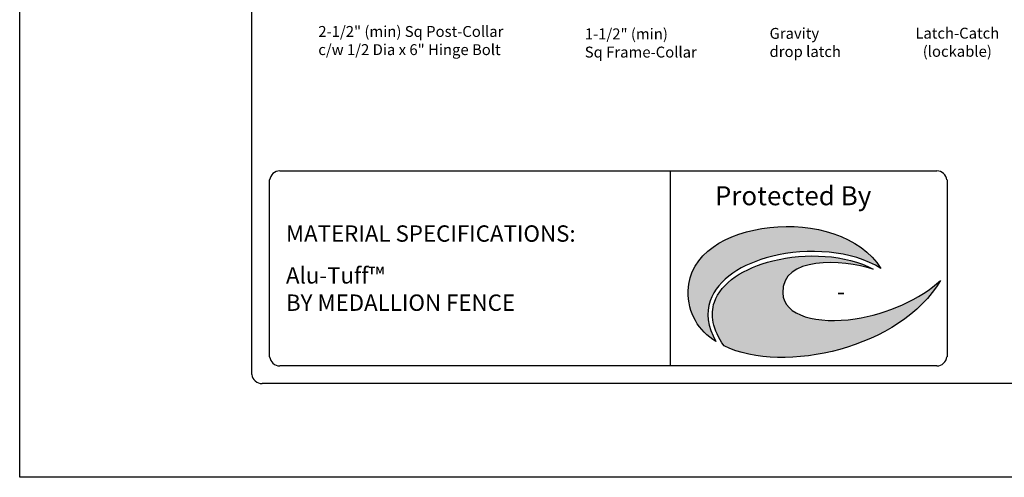
# Model space of a CAD drawing. Units: inches. Extents: x 39 to 594, y 42 to 408.
# Drawn here: x 39 to 220, y 42 to 126 of the extents above; entities that cross this region are included whole.
import ezdxf

# ---------------------------------------------------------------- set-up
doc = ezdxf.new("R2010")
doc.units = ezdxf.units.IN
doc.header["$MEASUREMENT"] = 0
for name, color, linetype in [('3D OBJECT 1', 250, 'Continuous'), ('FORMET OR TEMPLATE 1', 250, 'Continuous'), ('Layer 1', 250, 'Continuous'), ('TEXT', 250, 'Continuous')]:
    doc.layers.add(name, color=color, linetype=linetype)
doc.styles.add('19', font='Arial', dxfattribs={"height": 1})
doc.styles.add('32', font='Arial', dxfattribs={"height": 1})
doc.styles.get("Standard").update_dxf_attribs({"font": 'Verdana.ttf'})

# ---------------------------------------------------------------- blocks, each defined once
blk = doc.blocks.new('Alu Tuff')
at = {"layer": 'Layer 1', "color": 252}
blk.add_open_spline([(1104.48, 360.84), (1096.56, 373.76), (1067.08, 370.75), (1066.86, 356.52), (1066.79, 352.02), (1068.89, 348.74), (1072.27, 346.6), (1070.59, 349.55), (1070.35, 352.22), (1071.14, 354.54), (1071.86, 356.65), (1073.43, 358.47), (1075.55, 359.93), (1077.65, 361.37), (1080.28, 362.47), (1083.15, 363.19), (1090.24, 364.97), (1098.85, 364.41), (1104.48, 360.84)], degree=3, knots=[0, 0, 0, 0, 0.166667, 0.166667, 0.166667, 0.333333, 0.333333, 0.333333, 0.5, 0.5, 0.5, 0.666667, 0.666667, 0.666667, 0.833333, 0.833333, 0.833333, 1, 1, 1, 1], dxfattribs=at)
at = {"layer": 'Layer 1', "color": 250}
blk.add_open_spline([(1073.86, 345.72), (1085.52, 340.1), (1108.39, 345.32), (1116.09, 358.51), (1112.3, 354.89), (1105.66, 351.93), (1099.44, 351.02), (1092.13, 349.94), (1085.45, 351.54), (1085.31, 356.09), (1085.09, 363.27), (1096.9, 362.68), (1102.98, 360.7), (1097.58, 363.6), (1089.83, 363.96), (1083.36, 362.34), (1080.59, 361.64), (1078.05, 360.58), (1076.05, 359.21), (1074.08, 357.85), (1072.62, 356.18), (1071.97, 354.26), (1071.14, 351.83), (1071.59, 348.96), (1073.86, 345.72)], degree=3, knots=[0, 0, 0, 0, 0.125, 0.125, 0.125, 0.25, 0.25, 0.25, 0.375, 0.375, 0.375, 0.5, 0.5, 0.5, 0.625, 0.625, 0.625, 0.75, 0.75, 0.75, 0.875, 0.875, 0.875, 1, 1, 1, 1], dxfattribs=at)
for s, height, style, p in [('Protected By', 3.7163, '19', (1072.07, 373.19)), ('-', 3.34, '32', (1095.9, 354.7))]:
    blk.add_text(s, height=height, dxfattribs=dict(at, style=style)).set_placement(p)

msp = doc.modelspace()

# ---------------------------------------------------------------- hatches: boundary and pattern name
h = msp.add_hatch(color=252)
h.dxf.hatch_style = 1
edge = h.paths.add_edge_path()
edge.add_spline(control_points=[(197.46, 80.43), (190.02, 92.57), (162.31, 89.74), (162.11, 76.37)], knot_values=[0, 0, 0, 0, 0.166667, 0.166667, 0.166667, 0.166667], degree=3, periodic=0)
edge.add_spline(control_points=[(162.11, 76.37), (162.04, 72.13), (164.01, 69.05), (167.19, 67.04)], knot_values=[0.166667, 0.166667, 0.166667, 0.166667, 0.333333, 0.333333, 0.333333, 0.333333], degree=3, periodic=0)
edge.add_spline(control_points=[(167.19, 67.04), (165.61, 69.81), (165.38, 72.32), (166.13, 74.5)], knot_values=[0.333333, 0.333333, 0.333333, 0.333333, 0.5, 0.5, 0.5, 0.5], degree=3, periodic=0)
edge.add_spline(control_points=[(166.13, 74.5), (166.8, 76.49), (168.28, 78.19), (170.27, 79.57)], knot_values=[0.5, 0.5, 0.5, 0.5, 0.666667, 0.666667, 0.666667, 0.666667], degree=3, periodic=0)
edge.add_spline(control_points=[(170.27, 79.57), (172.24, 80.92), (174.72, 81.96), (177.41, 82.63)], knot_values=[0.666667, 0.666667, 0.666667, 0.666667, 0.833333, 0.833333, 0.833333, 0.833333], degree=3, periodic=0)
edge.add_spline(control_points=[(177.41, 82.63), (184.08, 84.3), (192.17, 83.78), (197.46, 80.43)], knot_values=[0.833333, 0.833333, 0.833333, 0.833333, 1, 1, 1, 1], degree=3, periodic=0)
h = msp.add_hatch(color=256)
h.dxf.hatch_style = 1
edge = h.paths.add_edge_path()
edge.add_spline(control_points=[(192.73, 71.19), (185.86, 70.18), (179.57, 71.68), (179.44, 75.96)], knot_values=[0.25, 0.25, 0.25, 0.25, 0.375, 0.375, 0.375, 0.375], degree=3, periodic=0)
edge.add_spline(control_points=[(179.44, 75.96), (179.23, 82.71), (190.34, 82.16), (196.05, 80.3)], knot_values=[0.375, 0.375, 0.375, 0.375, 0.5, 0.5, 0.5, 0.5], degree=3, periodic=0)
edge.add_spline(control_points=[(196.05, 80.3), (190.97, 83.02), (183.69, 83.36), (177.61, 81.83)], knot_values=[0.5, 0.5, 0.5, 0.5, 0.625, 0.625, 0.625, 0.625], degree=3, periodic=0)
edge.add_spline(control_points=[(177.61, 81.83), (175, 81.18), (172.62, 80.18), (170.74, 78.89)], knot_values=[0.625, 0.625, 0.625, 0.625, 0.75, 0.75, 0.75, 0.75], degree=3, periodic=0)
edge.add_spline(control_points=[(170.74, 78.89), (168.89, 77.61), (167.52, 76.05), (166.91, 74.24)], knot_values=[0.75, 0.75, 0.75, 0.75, 0.875, 0.875, 0.875, 0.875], degree=3, periodic=0)
edge.add_spline(control_points=[(166.91, 74.24), (166.13, 71.96), (166.55, 69.26), (168.68, 66.22)], knot_values=[0.875, 0.875, 0.875, 0.875, 1, 1, 1, 1], degree=3, periodic=0)
edge.add_spline(control_points=[(168.68, 66.22), (179.64, 60.93), (201.13, 65.84), (208.37, 78.23)], knot_values=[0, 0, 0, 0, 0.125, 0.125, 0.125, 0.125], degree=3, periodic=0)
edge.add_spline(control_points=[(208.37, 78.23), (204.81, 74.83), (198.57, 72.05), (192.73, 71.19)], knot_values=[0.125, 0.125, 0.125, 0.125, 0.25, 0.25, 0.25, 0.25], degree=3, periodic=0)

# ---------------------------------------------------------------- linework, layer by layer
at = {"color": 250}
msp.add_lwpolyline([(39.48, 407.81), (594.22, 407.81), (594.22, 42.12), (39.48, 42.12)], close=True, dxfattribs=at)
at = {"layer": 'FORMET OR TEMPLATE 1', "color": 250}
msp.add_line((158.77, 98.34), (158.77, 62.57), dxfattribs=at)
for points in [[(82.07, 60.99), (82.07, 384.98)], [(87.18, 98.34), (207.71, 98.34)], [(85.32, 64.24), (85.32, 96.67)], [(209.58, 96.67), (209.58, 64.24)], [(207.71, 62.57), (87.18, 62.57)], [(549.75, 59.32), (83.93, 59.32)]]:
    msp.add_lwpolyline(points, dxfattribs=at)
for centre, start, end in [((87.18, 96.46), 89.8709, 173.6116), ((207.71, 96.46), 6.3884, 90.1291), ((87.18, 64.44), 186.3884, 270.1291), ((207.71, 64.44), 269.8709, 353.6116), ((83.93, 61.19), 186.3884, 270.1291)]:
    msp.add_arc(centre, 1.87, start, end, dxfattribs=at)

# ---------------------------------------------------------------- block references
at = {"color": 250, "xscale": 0.9398087671641672, "yscale": 0.9398087671641672, "zscale": 0.9398087671641672}
msp.add_blockref('Alu Tuff', (-840.54, -258.7), dxfattribs=at)

# ---------------------------------------------------------------- texts
at = {"layer": '3D OBJECT 1', "char_height": 2, "attachment_point": 1}
for s, width, heights, insert in [('\\A1;\\pxql;2-1/2" (min) Sq Post-Collar\\Pc/w 1/2 Dia x 6" Hinge Bolt', 40.3541, [0], (94.25, 124.91)), ('\\A1;\\pxql;1-1/2" (min)\\PSq Frame-Collar', 40.3541, [0], (143.13, 124.46)), ('\\A1;\\pxql;Gravity \\Pdrop latch', 40.3541, [0], (177.03, 124.56)), ('\\A1;\\pxqc;Latch-Catch\\P(lockable)', 25.335, [11.02], (198.8, 124.6))]:
    msp.add_mtext_dynamic_manual_height_columns(s, width=width, gutter_width=1, heights=heights, dxfattribs=dict(at, insert=insert))
at = {"layer": 'TEXT', "color": 250, "char_height": 3, "attachment_point": 1}
for s, width, heights, insert in [('{\\fVerdana|b1|i0|c0|p0;MATERIAL SPECIFICATIONS:}', 141.8077, [9.94], (88.32, 88.34)), ('\\pxql;Alu-Tuff™ \\PBY MEDALLION FENCE', 61.5023, [21.15], (88.32, 80.66))]:
    msp.add_mtext_dynamic_manual_height_columns(s, width=width, gutter_width=1, heights=heights, dxfattribs=dict(at, insert=insert))

doc.saveas('drawing.dxf')
